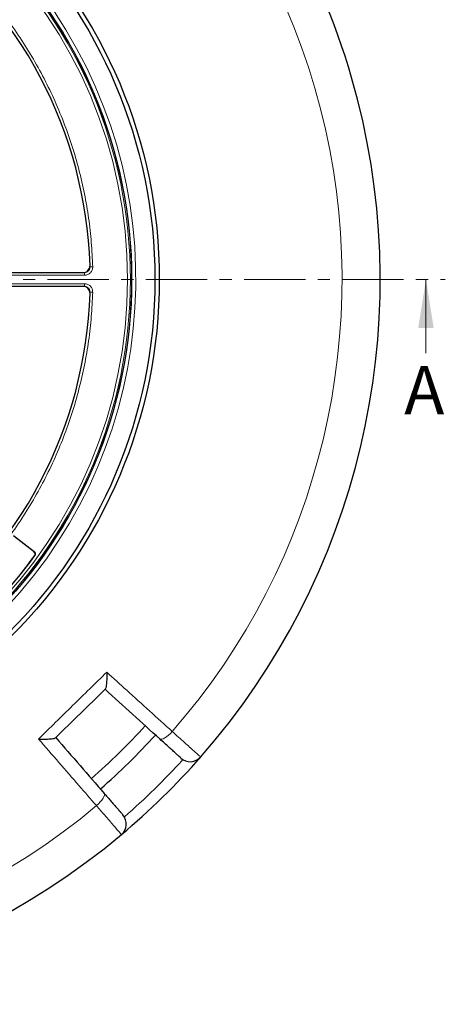
# Model space of a CAD drawing. Units: millimetres. Extents: x 0 to 420, y 0 to 297.
# Drawn here: x 162 to 206, y 127 to 229 of the extents above; entities that cross this region are included whole.
import ezdxf

# ---------------------------------------------------------------- set-up
doc = ezdxf.new("R2010")
doc.units = ezdxf.units.MM
doc.linetypes.add('CENTER', pattern=[10.16, 6.35, -1.27, 1.27, -1.27])
doc.styles.add('SLDTEXTSTYLE0', font='TXT', dxfattribs={"width": 0.605})

msp = doc.modelspace()

# ---------------------------------------------------------------- linework, layer by layer
at = {"color": 8, "linetype": 'Continuous', "lineweight": 18}
for p, q in [((169.7215, 203.2929), (169.4361, 203.2845)), ((168.8653, 202.4113), (155.8904, 202.4113)), ((168.8653, 202.4113), (168.8653, 202.6968)), ((155.2508, 201.5345), (168.8653, 201.5345)), ((168.8653, 201.249), (168.8653, 201.5345)), ((169.7215, 200.6529), (169.4361, 200.6612)), ((163.6791, 173.7817), (163.6852, 173.7896)), ((163.7323, 173.4022), (163.7404, 173.3964))]:
    msp.add_line(p, q, dxfattribs=at)
at = {"color": 7, "linetype": 'CENTER', "lineweight": 18}
msp.add_line((124.4152, 201.9601), (206.196, 201.9601), dxfattribs=at)
at = {"color": 7, "linetype": 'Continuous', "lineweight": 25}
for p, q in [((155.8853, 202.6878), (168.7279, 202.6878)), ((168.728, 201.2592), (155.3438, 201.2592)), ((163.6791, 173.7817), (161.5389, 175.4539)), ((161.545, 175.4617), (163.6852, 173.7896))]:
    msp.add_line(p, q, dxfattribs=at)
at = {"color": 7, "linetype": 'Continuous', "lineweight": 18}
msp.add_line((204.196, 194.3601), (204.196, 201.9601), dxfattribs=at)
at = {"color": 8, "linetype": 'Continuous', "lineweight": 18, "flags": 128}
for points in [[(176.657, 154.4341), (176.7395, 154.3966), (176.8559, 154.4016), (177.0018, 154.4487), (177.1714, 154.5363), (177.3583, 154.6608), (177.5552, 154.8175), (177.7544, 155.0004), (177.9484, 155.2023)], [(170.1116, 147.527), (170.3175, 147.7167), (170.5044, 147.9121), (170.6652, 148.1057), (170.7936, 148.2899), (170.8847, 148.4577), (170.9349, 148.6026), (170.9422, 148.7189), (170.9065, 148.8021)]]:
    msp.add_lwpolyline(points, dxfattribs=at)
at = {"color": 7, "linetype": 'Continuous', "lineweight": 25}
for radius in [52.1429, 51.6914, 49.2857, 49.2703]:
    msp.add_circle((124.4648, 201.9729), radius, dxfattribs=at)
at = {"color": 8, "linetype": 'Continuous', "lineweight": 18}
for radius in [49.27, 49.1502, 48.8648]:
    msp.add_circle((124.4648, 201.9729), radius, dxfattribs=at)
at = {"color": 7, "linetype": 'Continuous', "lineweight": 25}
for centre, radius, start, end in [((124.4648, 201.9729), 75, 318.789395, 70.01741), ((124.4648, 201.9729), 45, 1.848831, 53.595397), ((124.4648, 201.9729), 45, 306.404603, 358.152851), ((124.4648, 201.9729), 75, 198.789395, 310.01741), ((124.4648, 201.9729), 48.5714, 308.310718, 323.960687), ((124.4648, 201.9729), 48.5615, 320.277145, 323.960687), ((163.5093, 173.5645), 0.2757, 323.960687, 52), ((163.5093, 173.5645), 0.2857, 323.960687, 52), ((124.4648, 201.9729), 68.575, 311.139165, 317.66739), ((124.4648, 201.9729), 70, 311.136508, 317.670157), ((124.4648, 201.9729), 75, 310.01741, 318.789395), ((179.8121, 153.5019), 1.4286, 227.804105, 318.789395), ((171.7728, 145.6283), 1.4286, 310.01741, 41.002701)]:
    msp.add_arc(centre, radius, start, end, dxfattribs=at)
at = {"color": 8, "linetype": 'Continuous', "lineweight": 18}
for centre, radius, start, end in [((124.4648, 201.9729), 71.0491, 318.830748, 69.976057), ((124.4648, 201.9729), 49.7143, 316.776974, 36.434358), ((124.4648, 201.9729), 71.0491, 198.830748, 309.976057), ((124.6272, 201.8071), 73.5714, 311.103137, 317.703668)]:
    msp.add_arc(centre, radius, start, end, dxfattribs=at)
for points, knots in [([(151.194, 238.5168), (151.8633, 238.0107), (153.2017, 236.9984), (155.1108, 235.3305), (156.9417, 233.5546), (158.686, 231.6551), (160.327, 229.6511), (161.86, 227.5419), (163.2724, 225.3433), (164.558, 223.0615), (165.7098, 220.7094), (166.7212, 218.2999), (167.5906, 215.8417), (168.3122, 213.354), (168.8892, 210.8405), (169.3151, 208.3257), (169.6078, 205.8075), (169.6836, 204.1311), (169.7215, 203.2929)], [0, 0, 0, 0, 0.06107983, 0.12216053, 0.18444083, 0.2467229, 0.30983034, 0.37293958, 0.43646889, 0.5, 0.5635293, 0.62706041, 0.69016786, 0.7532771, 0.8155574, 0.87783947, 0.93891929, 1, 1, 1, 1]), ([(169.7215, 203.2929), (169.7198, 203.2355), (169.7165, 203.1209), (169.6529, 202.9), (169.4964, 202.6562), (169.2077, 202.4513), (168.9794, 202.4246), (168.8653, 202.4113)], [0, 0, 0, 0, 0.1258452, 0.25149765, 0.50084354, 0.75029139, 1, 1, 1, 1]), ([(169.4361, 203.2845), (169.435, 203.2463), (169.4329, 203.1698), (169.4008, 203.059), (169.3491, 202.9567), (169.2776, 202.8669), (169.1899, 202.793), (169.0891, 202.7384), (168.9795, 202.7033), (168.9033, 202.699), (168.8653, 202.6968)], [0, 0, 0, 0, 0.125419544, 0.250610666, 0.375523922, 0.500215569, 0.625410402, 0.74992368, 0.875127284, 1, 1, 1, 1]), ([(168.8653, 201.5345), (168.9225, 201.5312), (169.037, 201.5245), (169.2559, 201.4545), (169.4951, 201.2909), (169.6914, 200.9964), (169.7115, 200.7674), (169.7215, 200.6529)], [0, 0, 0, 0, 0.1258452, 0.25149765, 0.50084354, 0.75029139, 1, 1, 1, 1]), ([(168.8653, 201.249), (168.9035, 201.2468), (168.9798, 201.2424), (169.0897, 201.2071), (169.1904, 201.1524), (169.2781, 201.0784), (169.3494, 200.9885), (169.401, 200.8862), (169.4329, 200.7756), (169.435, 200.6993), (169.4361, 200.6612)], [0, 0, 0, 0, 0.12541955, 0.25061067, 0.37552392, 0.50021557, 0.6254104, 0.74992368, 0.87512729, 1, 1, 1, 1]), ([(169.7215, 200.6529), (169.6836, 199.8147), (169.6078, 198.1382), (169.3151, 195.6201), (168.8892, 193.1053), (168.3122, 190.5918), (167.5906, 188.1041), (166.7212, 185.6459), (165.7098, 183.2364), (164.558, 180.8843), (163.2724, 178.6025), (161.86, 176.4039), (160.327, 174.2947), (158.686, 172.2907), (156.9418, 170.3911), (155.1108, 168.6153), (153.2017, 166.9474), (151.8633, 165.9351), (151.194, 165.429)], [0, 0, 0, 0, 0.06107983, 0.12216053, 0.18444083, 0.2467229, 0.30983034, 0.37293958, 0.43646889, 0.5, 0.5635293, 0.62706041, 0.69016786, 0.7532771, 0.8155574, 0.87783947, 0.93891929, 1, 1, 1, 1]), ([(171.1778, 161.3379), (171.8676, 160.7128), (173.3533, 159.3665), (175.6139, 157.3179), (177.1698, 155.9078), (177.9484, 155.2023)], [0, 0, 0, 0, 0.30221339, 0.6508483, 1, 1, 1, 1]), ([(177.9484, 155.2023), (178.1689, 155.0041), (178.6165, 154.6018), (179.2191, 154.0602), (179.7562, 153.5773), (180.1995, 153.1788), (180.5459, 152.8673), (180.7563, 152.6781), (180.8682, 152.5775), (180.8806, 152.5663), (180.8868, 152.5607)], [0, 0, 0, 0, 0.13226511, 0.2683658, 0.40063419, 0.53673914, 0.66899571, 0.80508843, 0.90181157, 1, 1, 1, 1]), ([(170.1116, 147.527), (169.5153, 148.2132), (168.2312, 149.6908), (166.233, 151.9902), (164.8236, 153.6122), (164.1183, 154.4239)], [0, 0, 0, 0, 0.30221339, 0.65084831, 1, 1, 1, 1]), ([(172.6914, 144.5342), (172.6814, 144.5458), (172.6612, 144.5692), (172.4985, 144.7579), (172.2411, 145.0564), (171.8913, 145.4621), (171.4555, 145.9677), (170.9968, 146.4998), (170.5425, 147.0269), (170.2559, 147.3595), (170.1116, 147.527)], [0, 0, 0, 0, 0.13223535, 0.26830527, 0.40053878, 0.53660632, 0.66884562, 0.8049188, 0.90172513, 1, 1, 1, 1])]:
    msp.add_open_spline(points, degree=3, knots=knots, dxfattribs=at)
at = {"color": 7, "linetype": 'Continuous', "lineweight": 25}
for points, knots in [([(168.7279, 202.6878), (168.8082, 202.6957), (168.9688, 202.7115), (169.1828, 202.8346), (169.3441, 203.0157), (169.4329, 203.2236), (169.4389, 203.3643), (169.4414, 203.4247)], [0, 0, 0, 0, 0.2104535, 0.4209137, 0.63122427, 0.84146512, 1, 1, 1, 1]), ([(169.4415, 200.5224), (169.4362, 200.6029), (169.4256, 200.7639), (169.3094, 200.9817), (169.1336, 201.1488), (168.9286, 201.2442), (168.7883, 201.2547), (168.728, 201.2592)], [0, 0, 0, 0, 0.21045734, 0.42092136, 0.63123578, 0.84148047, 1, 1, 1, 1]), ([(171.1778, 161.3379), (171.1778, 161.3369), (171.1793, 161.2022), (171.1791, 160.936), (171.1696, 160.5766), (171.1521, 160.2613), (171.125, 159.9718), (171.0838, 159.7043), (171.0419, 159.6263), (171.0208, 159.5872)], [0, 0, 0, 0, 0.00121085, 0.17132596, 0.34135827, 0.48435833, 0.62717872, 0.81290742, 1, 1, 1, 1]), ([(171.0208, 159.5872), (171.0132, 159.5797), (170.1551, 158.7393), (168.4463, 157.0658), (166.7376, 155.3923), (165.8795, 154.5519), (165.8719, 154.5444)], [0, 0, 0, 0, 0.00445311, 0.5, 0.99554689, 1, 1, 1, 1]), ([(176.657, 154.4341), (175.7239, 155.2801), (173.8557, 156.9738), (171.9512, 158.7004), (170.9979, 159.5647)], [0, 0, 0, 0, 0.49944797, 1, 1, 1, 1]), ([(164.1183, 154.4239), (164.1192, 154.4238), (164.2539, 154.4195), (164.52, 154.4142), (164.8796, 154.4162), (165.1951, 154.4272), (165.4852, 154.4483), (165.7534, 154.4838), (165.8323, 154.5241), (165.8719, 154.5444)], [0, 0, 0, 0, 0.00121085, 0.17132596, 0.34135827, 0.48435833, 0.62717872, 0.81290742, 1, 1, 1, 1]), ([(165.8948, 154.5668), (166.7372, 153.5979), (168.4238, 151.6578), (170.0783, 149.7547), (170.9065, 148.8021)], [0, 0, 0, 0, 0.49944799, 1, 1, 1, 1]), ([(178.8526, 152.4436), (178.8479, 152.4478), (178.8386, 152.4562), (178.756, 152.5311), (178.5983, 152.6741), (178.342, 152.9064), (178.0091, 153.2083), (177.6106, 153.5696), (177.1582, 153.9797), (176.824, 154.2827), (176.657, 154.4341)], [0, 0, 0, 0, 0.09745623, 0.19491246, 0.32908416, 0.46325591, 0.59744225, 0.73162869, 0.8658143, 1, 1, 1, 1]), ([(170.9065, 148.8021), (171.0145, 148.6779), (171.2305, 148.4294), (171.5712, 148.0375), (171.9174, 147.6393), (172.2453, 147.2621), (172.51, 146.9577), (172.7043, 146.7342), (172.8273, 146.5927), (172.843, 146.5746), (172.8509, 146.5656)], [0, 0, 0, 0, 0.09754636, 0.1950927, 0.32924956, 0.46340631, 0.59755458, 0.73170278, 0.8658514, 1, 1, 1, 1])]:
    msp.add_open_spline(points, degree=3, knots=knots, dxfattribs=at)
at = {"color": 8, "linetype": 'Continuous', "lineweight": 18}
msp.add_open_spline([(164.1183, 154.4239), (165.294, 155.5771), (167.6455, 157.8835), (170.0004, 160.1864), (171.1778, 161.3379)], degree=3, dxfattribs=at)
at = {"color": 7, "linetype": 'Continuous', "lineweight": 18}
msp.add_solid([(204.196, 201.9601), (203.396, 196.9601), (204.996, 196.9601)], dxfattribs=at)

# ---------------------------------------------------------------- texts
at = {"color": 7, "linetype": 'Continuous', "insert": (201.9437, 193.0261), "char_height": 5, "attachment_point": 1, "style": 'SLDTEXTSTYLE0'}
msp.add_mtext('A', dxfattribs=at)

doc.saveas('drawing.dxf')
